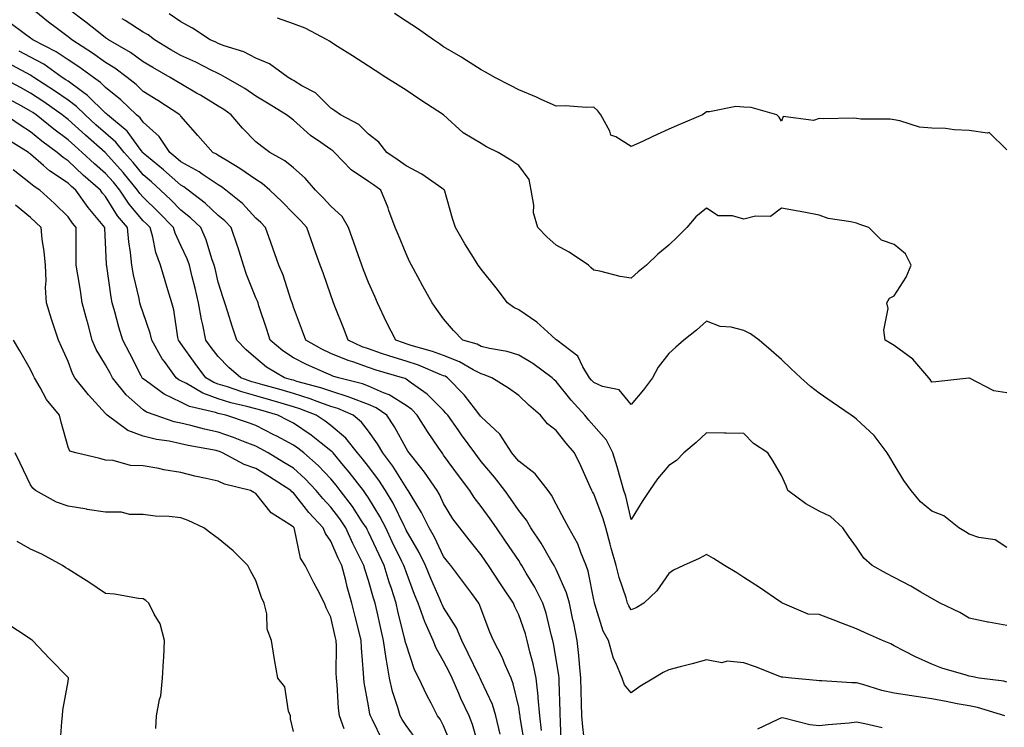
# Model space of a CAD drawing. Units: inches. Extents: x 950003 to 952643, y 7279418 to 7282058.
# Drawn here: x 951745 to 952007, y 7279779 to 7279967 of the extents above; entities that cross this region are included whole.
import ezdxf

# ---------------------------------------------------------------- set-up
doc = ezdxf.new("R2010")
doc.units = ezdxf.units.IN
doc.header["$MEASUREMENT"] = 0
doc.layers.add('Contour_95007279', color=7, linetype='Continuous', true_color=0x2788a4)

msp = doc.modelspace()

# ---------------------------------------------------------------- linework, layer by layer
at = {"layer": 'Contour_95007279'}
for points in [[(952007.52, 7279781.92, 3163), (952000.24, 7279784.11, 3163), (951998.05, 7279784.54, 3163), (951994.85, 7279785.12, 3163), (951991.87, 7279785.74, 3163), (951988.05, 7279786.4, 3163), (951983.26, 7279787.13, 3163), (951982.76, 7279787.21, 3163), (951978.05, 7279787.96, 3163), (951974.73, 7279788.6, 3163), (951969.71, 7279790.26, 3163), (951968.05, 7279790.67, 3163), (951966.81, 7279790.68, 3163), (951958.77, 7279791.2, 3163), (951958.05, 7279791.21, 3163), (951957.41, 7279791.28, 3163), (951950.73, 7279791.92, 3163), (951948.36, 7279792.23, 3163), (951948.05, 7279792.22, 3163), (951947.56, 7279792.41, 3163), (951941.11, 7279794.98, 3163), (951938.05, 7279796.04, 3163), (951933.56, 7279796.41, 3163), (951932.16, 7279796.03, 3163), (951928.05, 7279796.8, 3163), (951924.26, 7279795.71, 3163), (951921.04, 7279794.91, 3163), (951918.05, 7279794.1, 3163), (951916.57, 7279793.4, 3163), (951914.01, 7279791.92, 3163), (951910.29, 7279789.68, 3163), (951908.05, 7279787.99, 3163), (951906.27, 7279790.14, 3163), (951905.65, 7279791.92, 3163), (951903.95, 7279796.02, 3163), (951903.33, 7279797.2, 3163), (951902, 7279801.92, 3163), (951900.54, 7279804.41, 3163), (951898.37, 7279811.6, 3163), (951898.25, 7279811.92, 3163), (951898.2, 7279812.07, 3163), (951898.05, 7279812.76, 3163), (951896.56, 7279820.43, 3163), (951896.01, 7279821.92, 3163), (951894.57, 7279825.4, 3163), (951893.83, 7279827.7, 3163), (951891.44, 7279831.92, 3163), (951890.24, 7279834.11, 3163), (951888.05, 7279838.22, 3163), (951886.81, 7279840.68, 3163), (951885.86, 7279841.92, 3163), (951882.46, 7279846.33, 3163), (951878.05, 7279849.67, 3163), (951877.07, 7279850.94, 3163), (951876.24, 7279851.92, 3163), (951873.02, 7279856.89, 3163), (951868.05, 7279861.49, 3163), (951867.86, 7279861.73, 3163), (951867.74, 7279861.92, 3163), (951866.53, 7279863.44, 3163), (951863.49, 7279867.36, 3163), (951859.1, 7279871.92, 3163), (951858.45, 7279872.32, 3163), (951858.05, 7279872.47, 3163), (951857.17, 7279872.8, 3163), (951851.37, 7279875.24, 3163), (951848.05, 7279876.33, 3163), (951843.78, 7279877.65, 3163), (951841.54, 7279878.43, 3163), (951838.05, 7279879.59, 3163), (951836.33, 7279880.2, 3163), (951832.66, 7279881.92, 3163), (951831.36, 7279885.23, 3163), (951829.22, 7279890.75, 3163), (951828.76, 7279891.92, 3163), (951828.57, 7279892.44, 3163), (951828.05, 7279893.92, 3163), (951825.97, 7279899.84, 3163), (951825.22, 7279901.92, 3163), (951823.62, 7279906.35, 3163), (951823.32, 7279907.19, 3163), (951821.59, 7279911.92, 3163), (951819.91, 7279913.78, 3163), (951818.05, 7279915.65, 3163), (951815, 7279918.87, 3163), (951811.78, 7279921.92, 3163), (951809.78, 7279923.65, 3163), (951808.05, 7279924.71, 3163), (951803.81, 7279927.68, 3163), (951800.12, 7279929.85, 3163), (951798.05, 7279931.12, 3163), (951797.57, 7279931.44, 3163), (951796.59, 7279931.92, 3163), (951792.57, 7279936.44, 3163), (951788.05, 7279941.62, 3163), (951787.94, 7279941.81, 3163), (951787.81, 7279941.92, 3163), (951781.91, 7279945.78, 3163), (951778.05, 7279948.17, 3163), (951776.14, 7279950.01, 3163), (951773.75, 7279951.92, 3163), (951770.51, 7279954.38, 3163), (951768.05, 7279955.88, 3163), (951764.53, 7279958.4, 3163), (951759.07, 7279961.92, 3163), (951758.5, 7279962.37, 3163), (951758.05, 7279962.71, 3163), (951754.83, 7279965.14, 3163), (951752.79, 7279966.66, 3163), (951748.05, 7279970.57, 3163)], [(952008.05, 7279790.89, 3162), (952007.22, 7279791.09, 3162), (952000.7, 7279791.92, 3162), (951998.52, 7279792.39, 3162), (951998.05, 7279792.46, 3162), (951997.24, 7279792.73, 3162), (951990.72, 7279794.59, 3162), (951988.05, 7279795.68, 3162), (951983.7, 7279797.57, 3162), (951980.84, 7279799.13, 3162), (951978.05, 7279800.54, 3162), (951977.18, 7279801.05, 3162), (951974.98, 7279801.92, 3162), (951970.18, 7279804.05, 3162), (951968.05, 7279805.08, 3162), (951963.1, 7279806.97, 3162), (951962.93, 7279807.04, 3162), (951958.05, 7279808.92, 3162), (951955.11, 7279808.98, 3162), (951948.28, 7279811.92, 3162), (951948.13, 7279812, 3162), (951948.05, 7279812.06, 3162), (951947.63, 7279812.34, 3162), (951942.21, 7279816.08, 3162), (951938.05, 7279818.76, 3162), (951936.15, 7279820.02, 3162), (951932.88, 7279821.92, 3162), (951929.9, 7279823.77, 3162), (951928.05, 7279824.83, 3162), (951926.15, 7279823.82, 3162), (951921.94, 7279821.92, 3162), (951919.32, 7279820.65, 3162), (951918.05, 7279819.84, 3162), (951914.8, 7279815.17, 3162), (951911.4, 7279811.92, 3162), (951909.31, 7279810.66, 3162), (951908.05, 7279810.16, 3162), (951907.36, 7279811.23, 3162), (951907.06, 7279811.92, 3162), (951906.65, 7279813.32, 3162), (951904.82, 7279818.69, 3162), (951903.97, 7279821.92, 3162), (951902.65, 7279826.52, 3162), (951902.4, 7279827.57, 3162), (951901.22, 7279831.92, 3162), (951900.51, 7279834.38, 3162), (951898.05, 7279840.97, 3162), (951897.71, 7279841.58, 3162), (951897.53, 7279841.92, 3162), (951897.09, 7279842.88, 3162), (951894.6, 7279848.47, 3162), (951892.96, 7279851.92, 3162), (951890.66, 7279854.53, 3162), (951888.05, 7279857.85, 3162), (951885.76, 7279859.63, 3162), (951883.82, 7279861.92, 3162), (951880.75, 7279864.62, 3162), (951878.05, 7279867.19, 3162), (951875.31, 7279869.18, 3162), (951870.87, 7279871.92, 3162), (951868.85, 7279872.72, 3162), (951868.05, 7279872.93, 3162), (951865.95, 7279874.02, 3162), (951862.33, 7279876.2, 3162), (951858.05, 7279877.83, 3162), (951855.08, 7279878.95, 3162), (951849.42, 7279880.55, 3162), (951848.05, 7279881, 3162), (951847.35, 7279881.22, 3162), (951845.34, 7279881.92, 3162), (951842.89, 7279886.76, 3162), (951840.44, 7279891.92, 3162), (951839.72, 7279893.59, 3162), (951838.05, 7279897.27, 3162), (951836.76, 7279900.63, 3162), (951836.29, 7279901.92, 3162), (951835.33, 7279904.64, 3162), (951834.12, 7279907.99, 3162), (951832.76, 7279911.92, 3162), (951831.04, 7279914.91, 3162), (951828.05, 7279917.61, 3162), (951826, 7279919.87, 3162), (951823.97, 7279921.92, 3162), (951821.21, 7279925.08, 3162), (951818.05, 7279927.8, 3162), (951815.8, 7279929.67, 3162), (951811.77, 7279931.92, 3162), (951809.61, 7279933.48, 3162), (951808.05, 7279934.74, 3162), (951804.53, 7279938.4, 3162), (951801.52, 7279941.92, 3162), (951799.51, 7279943.38, 3162), (951798.05, 7279944.26, 3162), (951793.27, 7279947.14, 3162), (951792.24, 7279947.73, 3162), (951788.05, 7279950.16, 3162), (951786.99, 7279950.86, 3162), (951785.25, 7279951.92, 3162), (951780.64, 7279954.51, 3162), (951778.05, 7279956.07, 3162), (951774.68, 7279958.55, 3162), (951768.82, 7279961.92, 3162), (951768.05, 7279962.42, 3162), (951765.68, 7279964.29, 3162), (951762.75, 7279966.62, 3162), (951758.05, 7279970.19, 3162)], [(952008.05, 7279826.68, 3160), (952004.92, 7279828.8, 3160), (952000.58, 7279829.39, 3160), (951998.05, 7279830.26, 3160), (951997.01, 7279830.88, 3160), (951995.31, 7279831.92, 3160), (951991.29, 7279835.16, 3160), (951988.05, 7279836.44, 3160), (951985.05, 7279838.92, 3160), (951982.54, 7279841.92, 3160), (951980.67, 7279844.54, 3160), (951978.05, 7279848.79, 3160), (951976.89, 7279850.76, 3160), (951976.17, 7279851.92, 3160), (951972.72, 7279856.59, 3160), (951968.05, 7279860.92, 3160), (951967.47, 7279861.34, 3160), (951966.63, 7279861.92, 3160), (951961.57, 7279865.44, 3160), (951958.05, 7279867.8, 3160), (951955.76, 7279869.63, 3160), (951953.23, 7279871.92, 3160), (951950.54, 7279874.41, 3160), (951948.05, 7279876.8, 3160), (951945.32, 7279879.19, 3160), (951942.07, 7279881.92, 3160), (951939.79, 7279883.66, 3160), (951938.05, 7279884.54, 3160), (951934.6, 7279885.37, 3160), (951931.72, 7279885.59, 3160), (951928.05, 7279886.98, 3160), (951925.4, 7279884.57, 3160), (951922.01, 7279881.92, 3160), (951919.89, 7279880.08, 3160), (951918.05, 7279878.38, 3160), (951915.21, 7279874.76, 3160), (951913.65, 7279871.92, 3160), (951911.3, 7279868.67, 3160), (951908.05, 7279864.79, 3160), (951904.83, 7279868.7, 3160), (951900.38, 7279869.59, 3160), (951898.05, 7279870.64, 3160), (951897.44, 7279871.31, 3160), (951896.95, 7279871.92, 3160), (951895.16, 7279874.81, 3160), (951893.79, 7279877.66, 3160), (951888.21, 7279881.92, 3160), (951888.14, 7279882.01, 3160), (951888.05, 7279882.06, 3160), (951886.75, 7279883.22, 3160), (951882.86, 7279886.73, 3160), (951878.05, 7279890.04, 3160), (951876.77, 7279890.64, 3160), (951875.1, 7279891.92, 3160), (951872.03, 7279895.9, 3160), (951868.05, 7279900.83, 3160), (951867.6, 7279901.47, 3160), (951867.29, 7279901.92, 3160), (951866.05, 7279903.92, 3160), (951863.72, 7279907.59, 3160), (951861.19, 7279911.92, 3160), (951860.47, 7279914.34, 3160), (951858.34, 7279921.63, 3160), (951858.26, 7279921.92, 3160), (951858.16, 7279922.03, 3160), (951858.05, 7279922.08, 3160), (951857.59, 7279922.38, 3160), (951852.23, 7279926.1, 3160), (951848.05, 7279928.4, 3160), (951845.99, 7279929.86, 3160), (951842.93, 7279931.92, 3160), (951840.79, 7279934.66, 3160), (951838.05, 7279936.81, 3160), (951835.48, 7279939.35, 3160), (951830.62, 7279941.92, 3160), (951829.13, 7279943, 3160), (951828.05, 7279943.68, 3160), (951823.9, 7279947.77, 3160), (951820.26, 7279949.71, 3160), (951818.05, 7279951.08, 3160), (951817.52, 7279951.39, 3160), (951816.64, 7279951.92, 3160), (951811.67, 7279955.54, 3160), (951808.05, 7279957.08, 3160), (951804.83, 7279958.7, 3160), (951799.61, 7279960.36, 3160), (951798.05, 7279960.97, 3160), (951797.42, 7279961.29, 3160), (951795.91, 7279961.92, 3160), (951791.14, 7279965.01, 3160), (951788.05, 7279966.68, 3160), (951785.01, 7279968.88, 3160)], [(952008.05, 7279932.58, 3158), (952003.37, 7279937.24, 3158), (952002.93, 7279937.04, 3158), (951998.05, 7279937.81, 3158), (951994.05, 7279937.92, 3158), (951991.69, 7279938.28, 3158), (951988.05, 7279938.4, 3158), (951984.81, 7279938.68, 3158), (951979.6, 7279940.37, 3158), (951978.05, 7279940.57, 3158), (951976.96, 7279940.83, 3158), (951969.16, 7279940.81, 3158), (951968.05, 7279940.98, 3158), (951967.21, 7279941.08, 3158), (951959.11, 7279940.86, 3158), (951958.05, 7279940.95, 3158), (951956.54, 7279940.41, 3158), (951948.49, 7279941.48, 3158), (951948.05, 7279940.26, 3158), (951947.42, 7279941.3, 3158), (951946.84, 7279941.92, 3158), (951940.01, 7279943.88, 3158), (951938.05, 7279944.03, 3158), (951935.84, 7279944.13, 3158), (951928.83, 7279942.7, 3158), (951928.05, 7279942.76, 3158), (951927.61, 7279942.36, 3158), (951927.03, 7279941.92, 3158), (951920.7, 7279939.27, 3158), (951918.05, 7279938.15, 3158), (951913.77, 7279936.2, 3158), (951911, 7279934.87, 3158), (951908.05, 7279933.48, 3158), (951903.91, 7279936.06, 3158), (951902.63, 7279936.5, 3158), (951902.34, 7279937.63, 3158), (951899.93, 7279941.92, 3158), (951899.1, 7279942.97, 3158), (951898.05, 7279943.97, 3158), (951896.1, 7279943.87, 3158), (951890.47, 7279944.34, 3158), (951888.05, 7279944.25, 3158), (951883.82, 7279946.15, 3158), (951882.77, 7279946.64, 3158), (951878.05, 7279948.63, 3158), (951875.91, 7279949.78, 3158), (951871.66, 7279951.92, 3158), (951869.38, 7279953.25, 3158), (951868.05, 7279953.93, 3158), (951863.17, 7279957.04, 3158), (951862.61, 7279957.36, 3158), (951858.05, 7279960.09, 3158), (951856.96, 7279960.83, 3158), (951855.35, 7279961.92, 3158), (951851.1, 7279964.97, 3158), (951848.05, 7279966.89, 3158), (951845.02, 7279968.89, 3158)], [(951895.64, 7279774.33, 3164), (951895.1, 7279778.97, 3164), (951894.9, 7279781.92, 3164), (951894.81, 7279785.16, 3164), (951894.71, 7279788.58, 3164), (951894.62, 7279791.92, 3164), (951894.22, 7279795.75, 3164), (951894.09, 7279797.96, 3164), (951893.63, 7279801.92, 3164), (951892.7, 7279806.57, 3164), (951892.49, 7279807.48, 3164), (951891.58, 7279811.92, 3164), (951890.79, 7279814.66, 3164), (951888.05, 7279820.82, 3164), (951887.69, 7279821.56, 3164), (951887.48, 7279821.92, 3164), (951886.63, 7279823.34, 3164), (951884, 7279827.87, 3164), (951881.31, 7279831.92, 3164), (951880.13, 7279834, 3164), (951878.05, 7279836.6, 3164), (951875.89, 7279839.76, 3164), (951874.34, 7279841.92, 3164), (951871.59, 7279845.46, 3164), (951868.05, 7279849.63, 3164), (951867.06, 7279850.93, 3164), (951866.34, 7279851.92, 3164), (951862.86, 7279856.73, 3164), (951861.92, 7279858.05, 3164), (951859.15, 7279861.92, 3164), (951858.67, 7279862.54, 3164), (951858.05, 7279863.17, 3164), (951853.71, 7279867.58, 3164), (951849.49, 7279870.48, 3164), (951848.05, 7279871.53, 3164), (951847.82, 7279871.69, 3164), (951847.12, 7279871.92, 3164), (951840.08, 7279873.95, 3164), (951838.05, 7279874.62, 3164), (951833.84, 7279876.13, 3164), (951832.63, 7279876.5, 3164), (951828.05, 7279878.42, 3164), (951825.67, 7279879.54, 3164), (951821.35, 7279881.92, 3164), (951820.44, 7279884.31, 3164), (951818.05, 7279890.72, 3164), (951817.78, 7279891.65, 3164), (951817.69, 7279891.92, 3164), (951817.48, 7279892.49, 3164), (951815.34, 7279899.21, 3164), (951814.2, 7279901.92, 3164), (951812.59, 7279906.46, 3164), (951812.05, 7279907.92, 3164), (951810.6, 7279911.92, 3164), (951809.36, 7279913.23, 3164), (951808.05, 7279914.47, 3164), (951804.5, 7279918.37, 3164), (951800.05, 7279921.92, 3164), (951798.89, 7279922.76, 3164), (951798.05, 7279923.28, 3164), (951793.79, 7279926.18, 3164), (951792.93, 7279926.8, 3164), (951788.05, 7279929.43, 3164), (951786.73, 7279930.6, 3164), (951785.14, 7279931.92, 3164), (951782.32, 7279936.19, 3164), (951778.05, 7279940.03, 3164), (951777.25, 7279941.12, 3164), (951776.29, 7279941.92, 3164), (951772.09, 7279945.96, 3164), (951768.05, 7279949.26, 3164), (951766.72, 7279950.59, 3164), (951764.78, 7279951.92, 3164), (951760.89, 7279954.76, 3164), (951758.05, 7279956.63, 3164), (951754.89, 7279958.76, 3164), (951748.66, 7279961.92, 3164), (951748.31, 7279962.18, 3164), (951748.05, 7279962.39, 3164), (951746.39, 7279963.58, 3164), (951742.56, 7279966.43, 3164)], [(952008.05, 7279805.95, 3161), (952003.14, 7279806.83, 3161), (952002.98, 7279806.85, 3161), (951998.05, 7279807.9, 3161), (951995.55, 7279809.42, 3161), (951990.34, 7279811.92, 3161), (951988.84, 7279812.71, 3161), (951988.05, 7279813.12, 3161), (951985.18, 7279814.79, 3161), (951982.52, 7279816.39, 3161), (951978.05, 7279818.73, 3161), (951975.97, 7279819.84, 3161), (951972.16, 7279821.92, 3161), (951969.99, 7279823.86, 3161), (951968.05, 7279826.78, 3161), (951965.86, 7279829.73, 3161), (951964.35, 7279831.92, 3161), (951961.08, 7279834.95, 3161), (951958.05, 7279836.38, 3161), (951954.52, 7279838.39, 3161), (951949.75, 7279841.92, 3161), (951949.29, 7279843.16, 3161), (951948.05, 7279845.92, 3161), (951945.81, 7279849.68, 3161), (951944.39, 7279851.92, 3161), (951940.58, 7279854.45, 3161), (951938.05, 7279857.05, 3161), (951933.32, 7279857.19, 3161), (951932.84, 7279857.13, 3161), (951928.05, 7279857.24, 3161), (951925.32, 7279854.65, 3161), (951922.04, 7279851.92, 3161), (951920.04, 7279849.93, 3161), (951918.05, 7279848.58, 3161), (951915, 7279844.97, 3161), (951912.87, 7279841.92, 3161), (951910.96, 7279839.01, 3161), (951908.05, 7279834.18, 3161), (951906.55, 7279840.42, 3161), (951906.05, 7279841.92, 3161), (951905.24, 7279844.73, 3161), (951904.31, 7279848.18, 3161), (951903.16, 7279851.92, 3161), (951901.42, 7279855.29, 3161), (951898.05, 7279859.13, 3161), (951896.73, 7279860.6, 3161), (951895.7, 7279861.92, 3161), (951892.07, 7279865.94, 3161), (951888.05, 7279870.9, 3161), (951887.51, 7279871.38, 3161), (951886.95, 7279871.92, 3161), (951881.82, 7279875.69, 3161), (951878.05, 7279877.92, 3161), (951875.01, 7279878.88, 3161), (951870.26, 7279879.71, 3161), (951868.05, 7279880.27, 3161), (951866.97, 7279880.84, 3161), (951863.18, 7279881.92, 3161), (951860.68, 7279884.55, 3161), (951858.05, 7279887.61, 3161), (951856.25, 7279890.12, 3161), (951855.03, 7279891.92, 3161), (951852.49, 7279896.36, 3161), (951851.18, 7279898.79, 3161), (951849.47, 7279901.92, 3161), (951849.01, 7279902.88, 3161), (951848.05, 7279904.89, 3161), (951846.03, 7279909.9, 3161), (951845.15, 7279911.92, 3161), (951843.51, 7279916.46, 3161), (951843.28, 7279917.15, 3161), (951841.36, 7279921.92, 3161), (951839.43, 7279923.3, 3161), (951838.05, 7279924.23, 3161), (951833.46, 7279927.33, 3161), (951829.02, 7279931.92, 3161), (951828.53, 7279932.4, 3161), (951828.05, 7279932.7, 3161), (951825.36, 7279934.61, 3161), (951822.6, 7279936.47, 3161), (951818.05, 7279940.52, 3161), (951817.25, 7279941.12, 3161), (951816.26, 7279941.92, 3161), (951811.17, 7279945.04, 3161), (951808.05, 7279946.89, 3161), (951805.1, 7279948.97, 3161), (951800.01, 7279951.92, 3161), (951798.75, 7279952.62, 3161), (951798.05, 7279952.91, 3161), (951796.12, 7279953.85, 3161), (951792.06, 7279955.93, 3161), (951788.05, 7279957.74, 3161), (951785.39, 7279959.26, 3161), (951781.06, 7279961.92, 3161), (951779.35, 7279963.22, 3161), (951778.05, 7279963.93, 3161), (951773.21, 7279967.08, 3161), (951772.43, 7279967.54, 3161)], [(952008.05, 7279867.91, 3159), (952004.61, 7279868.48, 3159), (951998.15, 7279871.82, 3159), (951998.05, 7279871.85, 3159), (951997.97, 7279871.84, 3159), (951989.12, 7279870.85, 3159), (951988.05, 7279870.71, 3159), (951987.6, 7279871.47, 3159), (951987.25, 7279871.92, 3159), (951982.98, 7279876.85, 3159), (951978.05, 7279880.51, 3159), (951977.16, 7279881.03, 3159), (951975.63, 7279881.92, 3159), (951975.33, 7279884.64, 3159), (951976.48, 7279890.35, 3159), (951976.11, 7279891.92, 3159), (951976.83, 7279893.14, 3159), (951978.05, 7279893.7, 3159), (951981.29, 7279898.68, 3159), (951982.59, 7279901.92, 3159), (951981.05, 7279904.92, 3159), (951978.05, 7279907.41, 3159), (951974.66, 7279908.53, 3159), (951971.29, 7279911.92, 3159), (951968.88, 7279912.75, 3159), (951968.05, 7279913.06, 3159), (951966.52, 7279913.45, 3159), (951960.51, 7279914.38, 3159), (951958.05, 7279915.21, 3159), (951953.99, 7279915.98, 3159), (951952.46, 7279916.33, 3159), (951948.05, 7279917.09, 3159), (951945.12, 7279914.85, 3159), (951941.13, 7279915, 3159), (951938.05, 7279914.12, 3159), (951934.96, 7279915.01, 3159), (951931.15, 7279915.02, 3159), (951928.05, 7279917.07, 3159), (951925.19, 7279914.78, 3159), (951922.8, 7279911.92, 3159), (951920.41, 7279909.56, 3159), (951918.05, 7279907.2, 3159), (951915.14, 7279904.83, 3159), (951912.05, 7279901.92, 3159), (951909.85, 7279900.12, 3159), (951908.05, 7279898.44, 3159), (951905.04, 7279898.91, 3159), (951899.65, 7279900.32, 3159), (951898.05, 7279900.62, 3159), (951897.36, 7279901.23, 3159), (951896.62, 7279901.92, 3159), (951891.52, 7279905.39, 3159), (951888.05, 7279907.21, 3159), (951885.55, 7279909.42, 3159), (951883.17, 7279911.92, 3159), (951882, 7279915.87, 3159), (951882.09, 7279917.88, 3159), (951881.4, 7279921.92, 3159), (951880.87, 7279924.74, 3159), (951878.05, 7279928.45, 3159), (951875.98, 7279929.85, 3159), (951872.62, 7279931.92, 3159), (951869.52, 7279933.39, 3159), (951868.05, 7279934.35, 3159), (951863.31, 7279937.18, 3159), (951858.05, 7279941.92, 3159), (951851.97, 7279945.84, 3159), (951848.05, 7279948.48, 3159), (951845.96, 7279949.83, 3159), (951842.68, 7279951.92, 3159), (951839.85, 7279953.72, 3159), (951838.05, 7279954.89, 3159), (951833.76, 7279957.63, 3159), (951829.8, 7279960.17, 3159), (951828.05, 7279961.3, 3159), (951827.68, 7279961.55, 3159), (951827.01, 7279961.92, 3159), (951821.17, 7279965.05, 3159), (951818.05, 7279966.21, 3159), (951813.79, 7279967.66, 3159)], [(951889.36, 7279773.23, 3165), (951889.15, 7279780.82, 3165), (951889.08, 7279781.92, 3165), (951889.06, 7279782.93, 3165), (951888.84, 7279791.13, 3165), (951888.82, 7279791.92, 3165), (951888.75, 7279792.62, 3165), (951888.05, 7279796.96, 3165), (951887.33, 7279801.2, 3165), (951887.15, 7279801.92, 3165), (951886.8, 7279803.17, 3165), (951885.34, 7279809.21, 3165), (951884.5, 7279811.92, 3165), (951882.31, 7279816.18, 3165), (951880.06, 7279819.91, 3165), (951878.9, 7279821.92, 3165), (951878.58, 7279822.45, 3165), (951878.05, 7279823.23, 3165), (951874.53, 7279828.4, 3165), (951872.12, 7279831.92, 3165), (951870.46, 7279834.33, 3165), (951868.05, 7279837.63, 3165), (951866.2, 7279840.07, 3165), (951865.01, 7279841.92, 3165), (951862.02, 7279845.89, 3165), (951858.05, 7279851.35, 3165), (951857.82, 7279851.69, 3165), (951857.64, 7279851.92, 3165), (951856.78, 7279853.19, 3165), (951853.73, 7279857.6, 3165), (951851.06, 7279861.92, 3165), (951849.56, 7279863.43, 3165), (951848.05, 7279864.55, 3165), (951843.54, 7279867.41, 3165), (951842.04, 7279867.93, 3165), (951838.05, 7279869.69, 3165), (951836.44, 7279870.31, 3165), (951830.03, 7279871.92, 3165), (951828.52, 7279872.39, 3165), (951828.05, 7279872.58, 3165), (951826.82, 7279873.15, 3165), (951821.57, 7279875.44, 3165), (951818.05, 7279877.27, 3165), (951815.21, 7279879.08, 3165), (951811.85, 7279881.92, 3165), (951810.95, 7279884.82, 3165), (951808.89, 7279891.08, 3165), (951808.63, 7279891.92, 3165), (951808.47, 7279892.34, 3165), (951808.05, 7279893.25, 3165), (951805.56, 7279899.43, 3165), (951804.74, 7279901.92, 3165), (951803.22, 7279906.75, 3165), (951803.14, 7279907.01, 3165), (951801.48, 7279911.92, 3165), (951799.83, 7279913.7, 3165), (951798.05, 7279915.17, 3165), (951794.58, 7279918.45, 3165), (951790.06, 7279921.92, 3165), (951788.89, 7279922.76, 3165), (951788.05, 7279923.22, 3165), (951783.44, 7279927.31, 3165), (951778.92, 7279931.05, 3165), (951778.05, 7279931.77, 3165), (951777.92, 7279931.92, 3165), (951777.49, 7279932.48, 3165), (951773.75, 7279937.62, 3165), (951768.58, 7279941.92, 3165), (951768.3, 7279942.17, 3165), (951768.05, 7279942.39, 3165), (951763.26, 7279947.13, 3165), (951761.87, 7279948.1, 3165), (951758.05, 7279950.88, 3165), (951757.44, 7279951.31, 3165), (951756.51, 7279951.92, 3165), (951751.55, 7279955.42, 3165), (951748.05, 7279957.34, 3165), (951745.05, 7279958.92, 3165)], [(951884.09, 7279777.96, 3166), (951883.71, 7279781.92, 3166), (951883.26, 7279786.71, 3166), (951883.25, 7279787.12, 3166), (951882.7, 7279791.92, 3166), (951881.9, 7279795.77, 3166), (951881.03, 7279798.94, 3166), (951880.34, 7279801.92, 3166), (951879.84, 7279803.71, 3166), (951878.05, 7279808.8, 3166), (951877.05, 7279810.92, 3166), (951876.65, 7279811.92, 3166), (951873.75, 7279816.22, 3166), (951873.19, 7279817.06, 3166), (951869.99, 7279821.92, 3166), (951869.2, 7279823.07, 3166), (951868.05, 7279824.75, 3166), (951864.88, 7279828.75, 3166), (951862.36, 7279831.92, 3166), (951860.52, 7279834.39, 3166), (951858.05, 7279838.41, 3166), (951856.96, 7279840.83, 3166), (951856.32, 7279841.92, 3166), (951852.93, 7279846.8, 3166), (951851.97, 7279848, 3166), (951848.87, 7279851.92, 3166), (951848.54, 7279852.41, 3166), (951848.05, 7279853.22, 3166), (951845.02, 7279858.89, 3166), (951842.93, 7279861.92, 3166), (951840.06, 7279863.93, 3166), (951838.05, 7279864.83, 3166), (951833.35, 7279866.62, 3166), (951832.93, 7279866.8, 3166), (951828.05, 7279868.34, 3166), (951825.4, 7279869.27, 3166), (951819.01, 7279870.96, 3166), (951818.05, 7279871.26, 3166), (951817.54, 7279871.41, 3166), (951815.7, 7279871.92, 3166), (951810.89, 7279874.76, 3166), (951808.05, 7279877.1, 3166), (951805.49, 7279879.36, 3166), (951802.98, 7279881.92, 3166), (951801.77, 7279885.64, 3166), (951800.59, 7279889.38, 3166), (951799.78, 7279891.92, 3166), (951799.31, 7279893.18, 3166), (951798.05, 7279897.4, 3166), (951797.19, 7279901.06, 3166), (951796.99, 7279901.92, 3166), (951796.37, 7279903.6, 3166), (951794.78, 7279908.65, 3166), (951793.36, 7279911.92, 3166), (951790.64, 7279914.51, 3166), (951788.05, 7279916.55, 3166), (951785.43, 7279919.3, 3166), (951782.7, 7279921.92, 3166), (951780.24, 7279924.11, 3166), (951778.05, 7279925.93, 3166), (951775.34, 7279929.21, 3166), (951772.94, 7279931.92, 3166), (951770.8, 7279934.67, 3166), (951768.05, 7279937.06, 3166), (951765.45, 7279939.32, 3166), (951762.59, 7279941.92, 3166), (951760.32, 7279944.19, 3166), (951758.05, 7279945.84, 3166), (951754.47, 7279948.34, 3166), (951748.94, 7279951.92, 3166), (951748.41, 7279952.28, 3166), (951748.05, 7279952.49, 3166), (951746.85, 7279953.12, 3166), (951741.93, 7279955.8, 3166)], [(951879.74, 7279773.61, 3167), (951878.48, 7279781.49, 3167), (951878.44, 7279781.92, 3167), (951878.4, 7279782.27, 3167), (951878.05, 7279784.23, 3167), (951876.59, 7279790.46, 3167), (951876.02, 7279791.92, 3167), (951874.45, 7279795.52, 3167), (951873.67, 7279797.55, 3167), (951871.36, 7279801.92, 3167), (951870.34, 7279804.21, 3167), (951868.05, 7279810.29, 3167), (951867.63, 7279811.5, 3167), (951867.4, 7279811.92, 3167), (951865.54, 7279814.43, 3167), (951863.42, 7279817.29, 3167), (951859.94, 7279821.92, 3167), (951859.1, 7279822.97, 3167), (951858.05, 7279824.3, 3167), (951855.61, 7279829.48, 3167), (951854.24, 7279831.92, 3167), (951852.19, 7279836.06, 3167), (951849.43, 7279840.54, 3167), (951848.63, 7279841.92, 3167), (951848.39, 7279842.26, 3167), (951848.05, 7279842.68, 3167), (951844.51, 7279848.38, 3167), (951841.87, 7279851.92, 3167), (951840.47, 7279854.34, 3167), (951838.05, 7279857.73, 3167), (951836.23, 7279860.1, 3167), (951834, 7279861.92, 3167), (951829.87, 7279863.74, 3167), (951828.05, 7279864.3, 3167), (951824.36, 7279865.61, 3167), (951822.48, 7279866.35, 3167), (951818.05, 7279867.72, 3167), (951814.81, 7279868.68, 3167), (951809.94, 7279870.03, 3167), (951808.05, 7279870.56, 3167), (951806.99, 7279870.86, 3167), (951804.01, 7279871.92, 3167), (951800.83, 7279874.7, 3167), (951798.05, 7279877.55, 3167), (951796.15, 7279880.02, 3167), (951794.77, 7279881.92, 3167), (951793.94, 7279886.03, 3167), (951793.59, 7279887.46, 3167), (951792.78, 7279891.92, 3167), (951791.88, 7279895.75, 3167), (951791.13, 7279898.84, 3167), (951790.38, 7279901.92, 3167), (951789.76, 7279903.63, 3167), (951788.05, 7279907.19, 3167), (951786.53, 7279910.4, 3167), (951786.08, 7279911.92, 3167), (951782.15, 7279916.02, 3167), (951778.05, 7279919.98, 3167), (951777.16, 7279921.03, 3167), (951776.57, 7279921.92, 3167), (951772.69, 7279926.56, 3167), (951768.05, 7279931.82, 3167), (951768, 7279931.87, 3167), (951767.94, 7279931.92, 3167), (951762.66, 7279936.53, 3167), (951758.05, 7279940.7, 3167), (951757.36, 7279941.23, 3167), (951756.5, 7279941.92, 3167), (951751.55, 7279945.42, 3167), (951748.05, 7279947.72, 3167), (951745.34, 7279949.21, 3167), (951740.36, 7279951.92, 3167)], [(951873.14, 7279777.01, 3168), (951872.01, 7279781.92, 3168), (951871.06, 7279784.93, 3168), (951868.05, 7279791.34, 3168), (951867.78, 7279791.92, 3168), (951867.51, 7279792.46, 3168), (951864.62, 7279798.49, 3168), (951862.9, 7279801.92, 3168), (951861.45, 7279805.32, 3168), (951858.05, 7279810.77, 3168), (951857.67, 7279811.54, 3168), (951857.54, 7279811.92, 3168), (951857.16, 7279812.81, 3168), (951854.64, 7279818.51, 3168), (951853.27, 7279821.92, 3168), (951851.54, 7279825.41, 3168), (951848.05, 7279831.38, 3168), (951847.87, 7279831.74, 3168), (951847.8, 7279831.92, 3168), (951847.52, 7279832.45, 3168), (951844.62, 7279838.49, 3168), (951842.61, 7279841.92, 3168), (951840.82, 7279844.69, 3168), (951838.05, 7279848.3, 3168), (951836.48, 7279850.35, 3168), (951835.16, 7279851.92, 3168), (951832, 7279855.87, 3168), (951828.05, 7279859.19, 3168), (951826.51, 7279860.38, 3168), (951824.16, 7279861.92, 3168), (951819.79, 7279863.66, 3168), (951818.05, 7279864.2, 3168), (951814.84, 7279865.13, 3168), (951812.08, 7279865.95, 3168), (951808.05, 7279867.11, 3168), (951804.28, 7279868.15, 3168), (951800.47, 7279869.5, 3168), (951798.05, 7279870.26, 3168), (951796.82, 7279870.69, 3168), (951794.76, 7279871.92, 3168), (951791.86, 7279875.73, 3168), (951788.05, 7279881.08, 3168), (951787.69, 7279881.56, 3168), (951787.48, 7279881.92, 3168), (951787.32, 7279882.65, 3168), (951786.17, 7279890.05, 3168), (951785.66, 7279891.92, 3168), (951784.63, 7279895.34, 3168), (951783.88, 7279897.75, 3168), (951782.69, 7279901.92, 3168), (951781.39, 7279905.26, 3168), (951780.62, 7279909.35, 3168), (951779.88, 7279911.92, 3168), (951778.98, 7279912.85, 3168), (951778.05, 7279913.75, 3168), (951774.3, 7279918.17, 3168), (951771.81, 7279921.92, 3168), (951770.1, 7279923.97, 3168), (951768.05, 7279926.3, 3168), (951765.04, 7279928.91, 3168), (951761.84, 7279931.92, 3168), (951759.82, 7279933.69, 3168), (951758.05, 7279935.29, 3168), (951754.26, 7279938.13, 3168), (951749.57, 7279941.92, 3168), (951748.68, 7279942.55, 3168), (951748.05, 7279942.96, 3168), (951745.74, 7279944.23, 3168), (951742.26, 7279946.13, 3168)], [(951867.88, 7279772.09, 3169), (951865.74, 7279779.61, 3169), (951864.88, 7279781.92, 3169), (951862.68, 7279786.55, 3169), (951862.14, 7279787.83, 3169), (951860.34, 7279791.92, 3169), (951859.59, 7279793.46, 3169), (951858.05, 7279796.48, 3169), (951856.08, 7279799.95, 3169), (951855.28, 7279801.92, 3169), (951853.18, 7279806.79, 3169), (951853.1, 7279806.97, 3169), (951851.32, 7279811.92, 3169), (951850.34, 7279814.21, 3169), (951848.05, 7279820.25, 3169), (951847.62, 7279821.49, 3169), (951847.49, 7279821.92, 3169), (951846.97, 7279823, 3169), (951844.39, 7279828.26, 3169), (951842.66, 7279831.92, 3169), (951841.1, 7279834.97, 3169), (951838.05, 7279839.93, 3169), (951837.27, 7279841.14, 3169), (951836.68, 7279841.92, 3169), (951832.9, 7279846.77, 3169), (951831.39, 7279848.58, 3169), (951828.62, 7279851.92, 3169), (951828.36, 7279852.23, 3169), (951828.05, 7279852.5, 3169), (951825.49, 7279854.48, 3169), (951822.77, 7279856.64, 3169), (951818.05, 7279859.83, 3169), (951816.68, 7279860.55, 3169), (951813.89, 7279861.92, 3169), (951809.4, 7279863.27, 3169), (951808.05, 7279863.66, 3169), (951805.66, 7279864.31, 3169), (951801.41, 7279865.28, 3169), (951798.05, 7279866.32, 3169), (951793.91, 7279867.78, 3169), (951789.61, 7279870.36, 3169), (951788.05, 7279871.15, 3169), (951787.53, 7279871.4, 3169), (951786.83, 7279871.92, 3169), (951783.7, 7279876.27, 3169), (951783.14, 7279877.01, 3169), (951780.38, 7279881.92, 3169), (951779.94, 7279883.81, 3169), (951778.05, 7279889.25, 3169), (951777.37, 7279891.24, 3169), (951777.16, 7279891.92, 3169), (951776.96, 7279893.01, 3169), (951775.51, 7279899.38, 3169), (951775.06, 7279901.92, 3169), (951774.69, 7279905.28, 3169), (951774.22, 7279908.09, 3169), (951773.85, 7279911.92, 3169), (951771.22, 7279915.09, 3169), (951768.05, 7279920.16, 3169), (951767.25, 7279921.12, 3169), (951766.67, 7279921.92, 3169), (951762.05, 7279925.92, 3169), (951758.05, 7279929.66, 3169), (951756.7, 7279930.57, 3169), (951755.18, 7279931.92, 3169), (951751.09, 7279934.96, 3169), (951748.05, 7279937.4, 3169), (951745.28, 7279939.15, 3169), (951741.26, 7279941.92, 3169)], [(951860.18, 7279774.05, 3170), (951858.05, 7279779.19, 3170), (951857.12, 7279780.99, 3170), (951856.46, 7279781.92, 3170), (951854.73, 7279785.24, 3170), (951853.55, 7279787.42, 3170), (951851.42, 7279791.92, 3170), (951850.28, 7279794.15, 3170), (951848.05, 7279800.96, 3170), (951847.86, 7279801.73, 3170), (951847.84, 7279801.92, 3170), (951847.77, 7279802.2, 3170), (951845.9, 7279809.77, 3170), (951845.4, 7279811.92, 3170), (951844.14, 7279815.83, 3170), (951843.59, 7279817.46, 3170), (951842.23, 7279821.92, 3170), (951840.86, 7279824.73, 3170), (951838.05, 7279830.78, 3170), (951837.67, 7279831.54, 3170), (951837.49, 7279831.92, 3170), (951836.39, 7279833.58, 3170), (951833.77, 7279837.64, 3170), (951830.55, 7279841.92, 3170), (951829.46, 7279843.33, 3170), (951828.05, 7279845, 3170), (951824.68, 7279848.55, 3170), (951820.82, 7279851.92, 3170), (951819.27, 7279853.14, 3170), (951818.05, 7279853.98, 3170), (951813.64, 7279856.33, 3170), (951812.87, 7279856.74, 3170), (951808.05, 7279859.18, 3170), (951806.07, 7279859.94, 3170), (951800.02, 7279861.92, 3170), (951798.41, 7279862.28, 3170), (951798.05, 7279862.4, 3170), (951797.31, 7279862.66, 3170), (951790.39, 7279864.26, 3170), (951788.05, 7279865.46, 3170), (951783.66, 7279867.53, 3170), (951778.92, 7279871.05, 3170), (951778.05, 7279871.65, 3170), (951777.9, 7279871.77, 3170), (951777.79, 7279871.92, 3170), (951777.51, 7279872.46, 3170), (951774.49, 7279878.36, 3170), (951772.61, 7279881.92, 3170), (951771.52, 7279885.39, 3170), (951770.46, 7279889.51, 3170), (951769.77, 7279891.92, 3170), (951769.5, 7279893.37, 3170), (951768.35, 7279901.62, 3170), (951768.3, 7279901.92, 3170), (951768.27, 7279902.14, 3170), (951768.05, 7279907.91, 3170), (951767.86, 7279911.73, 3170), (951767.85, 7279911.92, 3170), (951766.94, 7279913.03, 3170), (951763.39, 7279917.26, 3170), (951760.07, 7279921.92, 3170), (951758.99, 7279922.86, 3170), (951758.05, 7279923.74, 3170), (951753.14, 7279927.01, 3170), (951751.54, 7279928.43, 3170), (951748.05, 7279931.48, 3170), (951747.81, 7279931.68, 3170), (951747.5, 7279931.92, 3170), (951741.66, 7279935.53, 3170)], [(951851.2, 7279775.07, 3171), (951848.05, 7279779.35, 3171), (951847.01, 7279780.88, 3171), (951846.45, 7279781.92, 3171), (951845.85, 7279784.12, 3171), (951844.48, 7279788.35, 3171), (951843.64, 7279791.92, 3171), (951842.82, 7279796.69, 3171), (951842.78, 7279797.19, 3171), (951842.09, 7279801.92, 3171), (951841.31, 7279805.18, 3171), (951840.34, 7279809.63, 3171), (951839.81, 7279811.92, 3171), (951839.38, 7279813.25, 3171), (951838.05, 7279817.95, 3171), (951837.08, 7279820.95, 3171), (951836.83, 7279821.92, 3171), (951835.69, 7279824.28, 3171), (951833.92, 7279827.79, 3171), (951832.06, 7279831.92, 3171), (951830.46, 7279834.33, 3171), (951828.05, 7279837.47, 3171), (951825.88, 7279839.75, 3171), (951824.15, 7279841.92, 3171), (951821.17, 7279845.05, 3171), (951818.05, 7279847.81, 3171), (951815.53, 7279849.4, 3171), (951811.33, 7279851.92, 3171), (951809.21, 7279853.08, 3171), (951808.05, 7279853.67, 3171), (951805.22, 7279854.75, 3171), (951802.14, 7279856.01, 3171), (951798.05, 7279857.46, 3171), (951794.39, 7279858.26, 3171), (951790.76, 7279859.21, 3171), (951788.05, 7279859.85, 3171), (951786.34, 7279860.21, 3171), (951781.21, 7279861.92, 3171), (951778.91, 7279862.78, 3171), (951778.05, 7279863.37, 3171), (951773.5, 7279867.37, 3171), (951769.86, 7279871.92, 3171), (951769.24, 7279873.11, 3171), (951768.05, 7279875.34, 3171), (951765.54, 7279879.41, 3171), (951764.46, 7279881.92, 3171), (951763.18, 7279886.79, 3171), (951763.12, 7279886.99, 3171), (951761.84, 7279891.92, 3171), (951761.32, 7279895.19, 3171), (951760.64, 7279899.33, 3171), (951760.23, 7279901.92, 3171), (951760.18, 7279904.05, 3171), (951760.22, 7279909.75, 3171), (951760.18, 7279911.92, 3171), (951759.21, 7279913.08, 3171), (951758.05, 7279914.77, 3171), (951754.46, 7279918.33, 3171), (951750.52, 7279921.92, 3171), (951749, 7279922.87, 3171), (951748.05, 7279923.7, 3171), (951743.45, 7279927.32, 3171)], [(951841.67, 7279775.54, 3172), (951839.11, 7279780.86, 3172), (951838.55, 7279781.92, 3172), (951838.44, 7279782.31, 3172), (951838.05, 7279784.55, 3172), (951836.9, 7279790.77, 3172), (951836.77, 7279791.92, 3172), (951836.71, 7279793.26, 3172), (951836.16, 7279800.03, 3172), (951836.08, 7279801.92, 3172), (951835.46, 7279804.51, 3172), (951834.49, 7279808.36, 3172), (951833.66, 7279811.92, 3172), (951832.4, 7279816.27, 3172), (951832, 7279817.97, 3172), (951830.95, 7279821.92, 3172), (951830, 7279823.87, 3172), (951828.05, 7279828.45, 3172), (951826.58, 7279830.45, 3172), (951826.02, 7279831.92, 3172), (951822.15, 7279836.02, 3172), (951818.05, 7279841.28, 3172), (951817.67, 7279841.54, 3172), (951817.36, 7279841.92, 3172), (951811.66, 7279845.53, 3172), (951808.05, 7279847.74, 3172), (951804.93, 7279848.8, 3172), (951799.21, 7279851.92, 3172), (951798.39, 7279852.26, 3172), (951798.05, 7279852.38, 3172), (951797.46, 7279852.51, 3172), (951790.03, 7279853.9, 3172), (951788.05, 7279854.37, 3172), (951784.94, 7279855.03, 3172), (951781.6, 7279855.47, 3172), (951778.05, 7279856.39, 3172), (951774, 7279857.87, 3172), (951768.47, 7279861.92, 3172), (951768.25, 7279862.12, 3172), (951768.05, 7279862.37, 3172), (951763.47, 7279867.34, 3172), (951759.84, 7279871.92, 3172), (951759.19, 7279873.06, 3172), (951758.05, 7279876.24, 3172), (951756.33, 7279880.2, 3172), (951755.5, 7279881.92, 3172), (951754.29, 7279885.68, 3172), (951753.66, 7279887.53, 3172), (951752.33, 7279891.92, 3172), (951752.06, 7279895.93, 3172), (951752.21, 7279897.76, 3172), (951752, 7279901.92, 3172), (951751.71, 7279905.58, 3172), (951751.14, 7279908.83, 3172), (951750.84, 7279911.92, 3172), (951749.44, 7279913.31, 3172), (951748.05, 7279914.59, 3172), (951744.02, 7279917.89, 3172)], [(951831.55, 7279778.42, 3173), (951830.3, 7279781.92, 3173), (951830.04, 7279783.91, 3173), (951829.72, 7279790.25, 3173), (951829.53, 7279791.92, 3173), (951829.48, 7279793.35, 3173), (951829.51, 7279800.46, 3173), (951829.45, 7279801.92, 3173), (951829.18, 7279803.05, 3173), (951828.05, 7279808.21, 3173), (951826.79, 7279810.66, 3173), (951826.3, 7279811.92, 3173), (951824.44, 7279815.53, 3173), (951823.48, 7279817.35, 3173), (951821.22, 7279821.92, 3173), (951819.97, 7279823.84, 3173), (951818.38, 7279831.59, 3173), (951818.26, 7279831.92, 3173), (951818.16, 7279832.03, 3173), (951818.05, 7279832.16, 3173), (951817.21, 7279832.76, 3173), (951812.1, 7279835.97, 3173), (951808.05, 7279841.11, 3173), (951807.52, 7279841.39, 3173), (951806.6, 7279841.92, 3173), (951799.74, 7279843.61, 3173), (951798.05, 7279844.39, 3173), (951794.83, 7279845.14, 3173), (951791.83, 7279845.7, 3173), (951788.05, 7279846.71, 3173), (951783.57, 7279847.44, 3173), (951782.25, 7279847.72, 3173), (951778.05, 7279848.47, 3173), (951774.66, 7279848.53, 3173), (951770.06, 7279849.91, 3173), (951768.05, 7279849.97, 3173), (951766.54, 7279850.41, 3173), (951760.11, 7279851.92, 3173), (951758.48, 7279852.35, 3173), (951758.05, 7279853.47, 3173), (951756.23, 7279860.1, 3173), (951755.78, 7279861.92, 3173), (951752.3, 7279866.17, 3173), (951750.64, 7279869.33, 3173), (951749.1, 7279871.92, 3173), (951748.78, 7279872.65, 3173), (951748.05, 7279874.11, 3173), (951745.23, 7279879.1, 3173), (951743.55, 7279881.92, 3173)], [(951818.05, 7279777.76, 3174), (951817.25, 7279781.12, 3174), (951817.27, 7279781.92, 3174), (951816.79, 7279783.18, 3174), (951815.79, 7279789.66, 3174), (951813.93, 7279791.92, 3174), (951813.05, 7279796.92, 3174), (951812.2, 7279801.92, 3174), (951811.09, 7279804.96, 3174), (951810.94, 7279809.03, 3174), (951810.29, 7279811.92, 3174), (951809.52, 7279813.39, 3174), (951808.05, 7279817.92, 3174), (951806.65, 7279820.52, 3174), (951805.95, 7279821.92, 3174), (951801.98, 7279825.85, 3174), (951798.05, 7279829.12, 3174), (951796.4, 7279830.27, 3174), (951794.18, 7279831.92, 3174), (951790.04, 7279833.91, 3174), (951788.05, 7279834.66, 3174), (951784.97, 7279835, 3174), (951781.24, 7279835.11, 3174), (951778.05, 7279835.51, 3174), (951774.42, 7279835.55, 3174), (951772.25, 7279836.12, 3174), (951768.05, 7279836.15, 3174), (951763.09, 7279836.88, 3174), (951763.02, 7279836.89, 3174), (951758.05, 7279837.69, 3174), (951754.93, 7279838.8, 3174), (951749.41, 7279841.92, 3174), (951748.68, 7279842.55, 3174), (951748.05, 7279843.43, 3174), (951745.28, 7279849.15, 3174), (951743.91, 7279851.92, 3174)], [(951781.45, 7279778.52, 3175), (951781.6, 7279781.92, 3175), (951782.35, 7279786.22, 3175), (951782.72, 7279787.25, 3175), (951783.23, 7279791.92, 3175), (951783.45, 7279796.52, 3175), (951783.53, 7279797.4, 3175), (951783.76, 7279801.92, 3175), (951782.55, 7279806.42, 3175), (951780.97, 7279809, 3175), (951779.59, 7279811.92, 3175), (951778.74, 7279812.61, 3175), (951778.05, 7279813.03, 3175), (951776.84, 7279813.13, 3175), (951770.42, 7279814.29, 3175), (951768.05, 7279814.43, 3175), (951763.58, 7279817.45, 3175), (951760.74, 7279819.23, 3175), (951758.05, 7279820.95, 3175), (951757.46, 7279821.33, 3175), (951756.55, 7279821.92, 3175), (951751.05, 7279824.92, 3175), (951748.05, 7279826.29, 3175), (951744.49, 7279828.36, 3175)], [(951755.92, 7279774.05, 3176), (951756.4, 7279780.27, 3176), (951756.57, 7279781.92, 3176), (951756.61, 7279783.36, 3176), (951758.05, 7279791.08, 3176), (951758.16, 7279791.81, 3176), (951758.19, 7279791.92, 3176), (951758.14, 7279792.01, 3176), (951758.05, 7279792.11, 3176), (951753.19, 7279797.06, 3176), (951748.55, 7279801.92, 3176), (951748.27, 7279802.14, 3176), (951748.05, 7279802.31, 3176), (951746.9, 7279803.07, 3176), (951742.26, 7279806.13, 3176)], [(951974.82, 7279778.69, 3164), (951970.23, 7279779.74, 3164), (951968.05, 7279780.17, 3164), (951966.1, 7279779.97, 3164), (951960.47, 7279779.5, 3164), (951958.05, 7279779.22, 3164), (951955.63, 7279779.5, 3164), (951948.66, 7279781.31, 3164), (951948.05, 7279781.4, 3164), (951947.07, 7279780.94, 3164), (951941.61, 7279778.36, 3164)]]:
    msp.add_polyline3d(points, dxfattribs=at)

doc.saveas('drawing.dxf')
